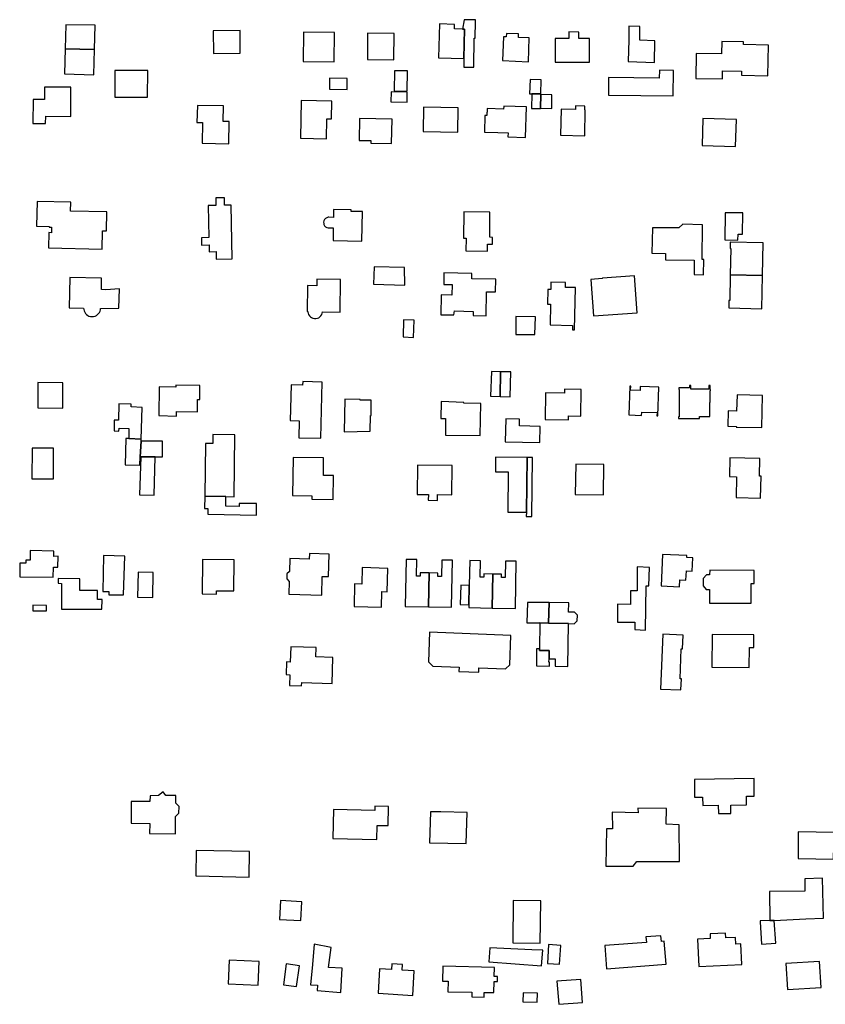
# Model space of a CAD drawing. Units: inches. Extents: x 7506619 to 7517640, y 5779564 to 5789929.
# Drawn here: x 7512104 to 7512383, y 5783316 to 5783657 of the extents above; entities that cross this region are included whole.
import ezdxf

# ---------------------------------------------------------------- set-up
doc = ezdxf.new("R2010")
doc.units = ezdxf.units.IN
doc.header["$MEASUREMENT"] = 0

msp = doc.modelspace()

# ---------------------------------------------------------------- linework, layer by layer
for points in [[(7512120.2, 5783646.56), (7512130.27, 5783646.39), (7512130.47, 5783654.71), (7512120.43, 5783654.9), (7512120.2, 5783646.56)], [(7512258.25, 5783653.34), (7512257.65, 5783653.37), (7512254.81, 5783653.51), (7512254.87, 5783654.96), (7512249.61, 5783655.18), (7512249.34, 5783643.47), (7512258.1, 5783643.26), (7512258.25, 5783653.34)], [(7512258.1, 5783643.26), (7512258.05, 5783640.27), (7512261.47, 5783640.22), (7512261.62, 5783650.3), (7512261.94, 5783650.28), (7512262.05, 5783656.1), (7512262.05, 5783656.58), (7512258.18, 5783656.65), (7512257.65, 5783653.37), (7512258.25, 5783653.34), (7512258.1, 5783643.26)], [(7512171.35, 5783652.85), (7512171.46, 5783645), (7512180.74, 5783645.12), (7512180.64, 5783652.94), (7512171.35, 5783652.85)], [(7512213.3, 5783652.2), (7512202.6, 5783652.31), (7512202.5, 5783642.16), (7512213.19, 5783642.05), (7512213.3, 5783652.2)], [(7512233.97, 5783651.93), (7512224.79, 5783652.02), (7512224.69, 5783642.84), (7512233.87, 5783642.74), (7512233.97, 5783651.93)], [(7512272.81, 5783651.92), (7512272.75, 5783650.72), (7512271.75, 5783650.77), (7512271.45, 5783642.56), (7512280.38, 5783642.12), (7512280.68, 5783650.33), (7512276.95, 5783650.51), (7512277.01, 5783651.78), (7512272.81, 5783651.92)], [(7512289.63, 5783641.96), (7512301.55, 5783641.98), (7512301.59, 5783650.18), (7512297.84, 5783650.17), (7512297.83, 5783652.36), (7512294.41, 5783652.42), (7512294.42, 5783650.16), (7512289.64, 5783650.15), (7512289.63, 5783641.96)], [(7512315.18, 5783649.63), (7512314.94, 5783642.16), (7512323.99, 5783641.87), (7512324.17, 5783649.39), (7512318.92, 5783649.58), (7512318.98, 5783654.34), (7512315.19, 5783654.46), (7512315.18, 5783649.63)], [(7512338.49, 5783644.97), (7512338.3, 5783636.34), (7512347.5, 5783636.14), (7512347.57, 5783638.99), (7512354.12, 5783638.84), (7512354.09, 5783637.42), (7512363.24, 5783637.26), (7512363.43, 5783647.83), (7512354.81, 5783648.04), (7512354.83, 5783648.98), (7512347.3, 5783649.13), (7512347.2, 5783644.81), (7512338.49, 5783644.97)], [(7512130.27, 5783646.39), (7512120.2, 5783646.56), (7512119.97, 5783637.93), (7512130.06, 5783637.59), (7512130.27, 5783646.39)], [(7512137.29, 5783639.04), (7512137.31, 5783629.82), (7512148.67, 5783629.86), (7512148.69, 5783639.07), (7512137.29, 5783639.04)], [(7512238.63, 5783638.93), (7512234.08, 5783638.98), (7512234.01, 5783632.03), (7512238.51, 5783631.91), (7512238.63, 5783638.93)], [(7512308.13, 5783636.65), (7512308.07, 5783630.5), (7512330.47, 5783630.31), (7512330.56, 5783639.13), (7512325.71, 5783639.18), (7512325.68, 5783636.48), (7512308.13, 5783636.65)], [(7512211.58, 5783632.63), (7512217.67, 5783632.47), (7512217.7, 5783636.29), (7512211.61, 5783636.44), (7512211.58, 5783632.63)], [(7512280.96, 5783635.98), (7512280.74, 5783631.03), (7512281.58, 5783631.02), (7512284.68, 5783630.95), (7512284.77, 5783635.81), (7512280.96, 5783635.98)], [(7512122.16, 5783633.26), (7512113.02, 5783633.36), (7512113.05, 5783630.11), (7512113, 5783629.1), (7512109.09, 5783629.1), (7512109.01, 5783620.79), (7512113.39, 5783620.76), (7512113.42, 5783623.29), (7512122.08, 5783623.12), (7512122.13, 5783630), (7512122.16, 5783633.26)], [(7512238.42, 5783628.14), (7512238.5, 5783631.6), (7512232.87, 5783631.71), (7512232.77, 5783628.25), (7512238.42, 5783628.14)], [(7512281.58, 5783631.02), (7512281.53, 5783625.94), (7512284.57, 5783625.91), (7512284.57, 5783625.99), (7512284.68, 5783630.73), (7512284.68, 5783630.95), (7512281.58, 5783631.02)], [(7512201.8, 5783628.75), (7512201.59, 5783615.7), (7512210.52, 5783615.49), (7512210.66, 5783622.34), (7512212.23, 5783622.3), (7512212.36, 5783628.46), (7512201.8, 5783628.75)], [(7512288.53, 5783625.96), (7512288.56, 5783630.7), (7512284.68, 5783630.73), (7512284.57, 5783625.99), (7512288.53, 5783625.96)], [(7512174.9, 5783626.84), (7512165.89, 5783627.02), (7512165.73, 5783621.09), (7512167.61, 5783621.04), (7512167.49, 5783613.92), (7512176.76, 5783613.75), (7512176.89, 5783621.39), (7512174.79, 5783621.43), (7512174.9, 5783626.84)], [(7512243.94, 5783617.98), (7512255.94, 5783617.72), (7512256.12, 5783626.16), (7512244.12, 5783626.42), (7512243.94, 5783617.98)], [(7512279.7, 5783626.46), (7512271.85, 5783626.69), (7512271.82, 5783625.73), (7512266.17, 5783625.9), (7512266.14, 5783624.69), (7512266.04, 5783624.69), (7512266, 5783623.46), (7512265.31, 5783623.48), (7512265.16, 5783617.75), (7512269.88, 5783617.62), (7512273.38, 5783617.51), (7512273.34, 5783616.09), (7512279.4, 5783615.92), (7512279.7, 5783626.46)], [(7512299.89, 5783616.48), (7512300.04, 5783625.49), (7512299.92, 5783625.49), (7512299.96, 5783626.76), (7512296.72, 5783626.86), (7512296.68, 5783625.59), (7512291.69, 5783625.74), (7512291.54, 5783616.72), (7512299.89, 5783616.48)], [(7512221.98, 5783622.49), (7512221.82, 5783614.88), (7512225.87, 5783614.82), (7512225.85, 5783613.92), (7512233.09, 5783613.78), (7512233.28, 5783622.28), (7512221.98, 5783622.49)], [(7512340.76, 5783622.47), (7512340.52, 5783613.08), (7512352.1, 5783612.78), (7512352.34, 5783622.17), (7512340.76, 5783622.47)], [(7512114.43, 5783577.68), (7512132.93, 5783577.31), (7512133.04, 5783583.63), (7512134.48, 5783583.59), (7512134.61, 5783590.14), (7512122, 5783590.38), (7512122.05, 5783593.58), (7512110.42, 5783593.81), (7512110.27, 5783585.27), (7512114.57, 5783585.15), (7512114.57, 5783584.85), (7512115.42, 5783584.84), (7512115.38, 5783582.98), (7512114.53, 5783583), (7512114.43, 5783577.68)], [(7512169.63, 5783592.38), (7512169.86, 5783581.3), (7512167.28, 5783581.25), (7512167.36, 5783578.69), (7512169.91, 5783578.74), (7512169.96, 5783576.37), (7512172.36, 5783576.42), (7512172.41, 5783573.85), (7512177.94, 5783573.92), (7512177.56, 5783592.54), (7512175.32, 5783592.49), (7512175.27, 5783595.08), (7512172.21, 5783595.04), (7512172.26, 5783592.43), (7512169.63, 5783592.38)], [(7512222.78, 5783580.02), (7512223.01, 5783590.25), (7512219.06, 5783590.34), (7512219.07, 5783590.89), (7512213.02, 5783591.03), (7512212.96, 5783588.28), (7512211.41, 5783588.31), (7512211.11, 5783588.29), (7512210.63, 5783588.16), (7512210.21, 5783587.89), (7512209.87, 5783587.53), (7512209.64, 5783587.08), (7512209.55, 5783586.59), (7512209.59, 5783586.1), (7512209.67, 5783585.83), (7512209.91, 5783585.4), (7512210.26, 5783585.04), (7512210.7, 5783584.8), (7512211.18, 5783584.68), (7512212.9, 5783584.64), (7512212.84, 5783580.24), (7512222.78, 5783580.02)], [(7512258.02, 5783590.17), (7512257.97, 5783581.07), (7512258.82, 5783581.06), (7512258.8, 5783576.66), (7512266.2, 5783576.63), (7512266.21, 5783579.03), (7512268.01, 5783579.02), (7512268.02, 5783581.3), (7512267.06, 5783581.37), (7512267.11, 5783590.12), (7512258.02, 5783590.17)], [(7512354.57, 5783589.79), (7512348.47, 5783589.86), (7512348.35, 5783580.46), (7512352.91, 5783580.41), (7512352.94, 5783582.51), (7512354.48, 5783582.49), (7512354.57, 5783589.79)], [(7512333.83, 5783585.94), (7512332.43, 5783584.61), (7512323.29, 5783584.69), (7512323.11, 5783575.9), (7512327.85, 5783575.82), (7512327.81, 5783573.63), (7512337.8, 5783573.43), (7512337.7, 5783568.48), (7512341, 5783568.39), (7512341.11, 5783573.72), (7512340.48, 5783573.75), (7512340.69, 5783585.74), (7512333.83, 5783585.94)], [(7512350.49, 5783577.45), (7512350.25, 5783568.43), (7512361.39, 5783568.19), (7512361.63, 5783579.43), (7512350.19, 5783579.68), (7512350.17, 5783577.45), (7512350.49, 5783577.45)], [(7512227.04, 5783571.18), (7512226.87, 5783565.16), (7512237.62, 5783564.8), (7512237.52, 5783570.88), (7512227.04, 5783571.18)], [(7512121.75, 5783567.47), (7512121.47, 5783556.98), (7512126.52, 5783556.87), (7512126.56, 5783556.37), (7512126.69, 5783555.89), (7512126.9, 5783555.44), (7512127.18, 5783555.02), (7512127.53, 5783554.66), (7512127.93, 5783554.37), (7512128.38, 5783554.15), (7512128.86, 5783554), (7512129.35, 5783553.94), (7512129.5, 5783553.94), (7512130, 5783553.99), (7512130.48, 5783554.12), (7512130.93, 5783554.33), (7512131.34, 5783554.62), (7512131.7, 5783554.97), (7512131.99, 5783555.37), (7512132.21, 5783555.82), (7512132.35, 5783556.3), (7512132.4, 5783556.71), (7512138.7, 5783556.81), (7512138.9, 5783563.6), (7512134.25, 5783563.26), (7512132.66, 5783563.3), (7512132.73, 5783567.28), (7512121.75, 5783567.47)], [(7512207.26, 5783566.84), (7512207.24, 5783564.64), (7512203.94, 5783564.68), (7512203.85, 5783555.68), (7512204.05, 5783555.68), (7512204.06, 5783555.58), (7512204.16, 5783555.09), (7512204.35, 5783554.63), (7512204.63, 5783554.22), (7512204.99, 5783553.87), (7512205.4, 5783553.59), (7512205.86, 5783553.39), (7512206.35, 5783553.29), (7512206.85, 5783553.29), (7512206.9, 5783553.29), (7512207.39, 5783553.39), (7512207.85, 5783553.58), (7512208.27, 5783553.86), (7512208.62, 5783554.21), (7512208.9, 5783554.62), (7512209.1, 5783555.08), (7512209.2, 5783555.57), (7512215.25, 5783555.51), (7512215.36, 5783566.76), (7512207.26, 5783566.84)], [(7512251.14, 5783569.14), (7512251.17, 5783565.04), (7512254, 5783565), (7512253.96, 5783561.4), (7512250.25, 5783561.45), (7512250.06, 5783554.58), (7512254.66, 5783554.51), (7512254.78, 5783555.98), (7512261.3, 5783555.75), (7512261.31, 5783554.32), (7512265.76, 5783554.26), (7512265.87, 5783562.56), (7512269.02, 5783562.54), (7512269.1, 5783566.84), (7512260.79, 5783567.02), (7512260.84, 5783568.89), (7512251.14, 5783569.14)], [(7512302, 5783566.81), (7512302.88, 5783554.2), (7512318.08, 5783555.24), (7512317.15, 5783568.09), (7512305.99, 5783567.28), (7512305.93, 5783567.11), (7512302, 5783566.81)], [(7512361.39, 5783568.19), (7512350.25, 5783568.43), (7512350.11, 5783559.55), (7512349.79, 5783559.55), (7512349.72, 5783556.93), (7512361.14, 5783556.63), (7512361.39, 5783568.19)], [(7512296.33, 5783549.36), (7512296.66, 5783563.97), (7512293.24, 5783564.04), (7512293.28, 5783565.74), (7512288.19, 5783565.84), (7512288.16, 5783563.34), (7512287.14, 5783563.36), (7512287.04, 5783558.23), (7512288.06, 5783558.21), (7512287.9, 5783551.07), (7512295.67, 5783550.88), (7512295.65, 5783549.38), (7512296.33, 5783549.36)], [(7512237.22, 5783552.86), (7512237.02, 5783546.92), (7512240.62, 5783546.74), (7512240.93, 5783552.68), (7512237.22, 5783552.86)], [(7512276.02, 5783553.99), (7512276.07, 5783547.8), (7512282.68, 5783547.73), (7512282.81, 5783553.92), (7512276.02, 5783553.99)], [(7512270.6, 5783526.34), (7512270.71, 5783534.86), (7512267.58, 5783534.92), (7512267.24, 5783526.47), (7512270.6, 5783526.34)], [(7512270.71, 5783534.86), (7512270.6, 5783526.34), (7512274.04, 5783526.2), (7512274.38, 5783534.79), (7512270.71, 5783534.86)], [(7512110.68, 5783531.1), (7512110.66, 5783522.4), (7512119.3, 5783522.32), (7512119.38, 5783531.01), (7512110.68, 5783531.1)], [(7512152.72, 5783529.69), (7512152.52, 5783519.74), (7512158.62, 5783519.54), (7512158.65, 5783521.12), (7512165.87, 5783521), (7512165.94, 5783525.25), (7512166.69, 5783525.24), (7512166.78, 5783530.1), (7512158.4, 5783530.25), (7512158.38, 5783529.53), (7512152.72, 5783529.69)], [(7512209.08, 5783531.3), (7512202.33, 5783531.47), (7512202.29, 5783530.26), (7512198.32, 5783530.36), (7512198.01, 5783518.01), (7512201.11, 5783517.93), (7512200.96, 5783512.05), (7512208.61, 5783511.86), (7512209.08, 5783531.3)], [(7512286.29, 5783527.55), (7512286.2, 5783518.3), (7512294.3, 5783518.24), (7512294.31, 5783519.59), (7512298.56, 5783519.54), (7512298.65, 5783528.78), (7512292.9, 5783528.84), (7512292.89, 5783527.5), (7512286.29, 5783527.55)], [(7512319.06, 5783529.74), (7512319.02, 5783528.44), (7512315.77, 5783528.54), (7512315.81, 5783529.84), (7512315.51, 5783529.85), (7512315.16, 5783519.93), (7512319.57, 5783519.77), (7512319.61, 5783520.92), (7512324.91, 5783520.75), (7512324.87, 5783519.6), (7512325.17, 5783519.59), (7512325.49, 5783529.53), (7512319.06, 5783529.74)], [(7512332.42, 5783529.27), (7512332.42, 5783528.74), (7512332.57, 5783528.74), (7512332.51, 5783519.25), (7512332.36, 5783519.25), (7512332.35, 5783518.71), (7512339.64, 5783518.7), (7512339.64, 5783519.4), (7512343.12, 5783519.37), (7512343.13, 5783524.2), (7512343.33, 5783524.2), (7512343.33, 5783528.25), (7512343.43, 5783528.24), (7512343.43, 5783528.77), (7512343.26, 5783528.78), (7512343.26, 5783530.11), (7512342.78, 5783530.1), (7512342.78, 5783528.81), (7512336.65, 5783528.8), (7512336.65, 5783530.11), (7512336.16, 5783530.12), (7512336.14, 5783529.26), (7512332.42, 5783529.27)], [(7512216.94, 5783525.43), (7512216.68, 5783514.08), (7512225.68, 5783514.28), (7512225.72, 5783519.72), (7512225.97, 5783519.72), (7512226.02, 5783525.02), (7512222.21, 5783525.05), (7512222.22, 5783525.3), (7512216.94, 5783525.43)], [(7512349.47, 5783521.35), (7512349.36, 5783516.04), (7512352.34, 5783515.98), (7512352.33, 5783515.74), (7512361.19, 5783515.56), (7512361.43, 5783526.67), (7512352.57, 5783526.86), (7512352.45, 5783521.29), (7512349.47, 5783521.35)], [(7512138.72, 5783523.73), (7512138.57, 5783518.13), (7512137.12, 5783518.09), (7512137.05, 5783514.41), (7512138.75, 5783514.33), (7512138.81, 5783515.38), (7512142.22, 5783515.25), (7512142.12, 5783511.73), (7512146.48, 5783511.59), (7512146.81, 5783522.55), (7512142.97, 5783522.68), (7512143, 5783523.69), (7512138.72, 5783523.73)], [(7512250.18, 5783524.6), (7512250.11, 5783518.71), (7512251.76, 5783518.68), (7512251.69, 5783512.95), (7512263.77, 5783512.8), (7512263.91, 5783523.87), (7512258.02, 5783523.95), (7512258.04, 5783524.21), (7512250.18, 5783524.6)], [(7512272.61, 5783518.54), (7512272.33, 5783510.65), (7512284.4, 5783510.38), (7512284.52, 5783515.98), (7512277.31, 5783516.14), (7512277.36, 5783518.44), (7512272.61, 5783518.54)], [(7512141.14, 5783511.76), (7512140.91, 5783502.73), (7512146.01, 5783502.6), (7512146.09, 5783505.43), (7512146.44, 5783510.9), (7512146.48, 5783511.59), (7512142.12, 5783511.73), (7512141.14, 5783511.76)], [(7512171.27, 5783513.14), (7512171.22, 5783510.07), (7512168.71, 5783510.11), (7512168.44, 5783491.79), (7512175.77, 5783491.69), (7512178.57, 5783491.65), (7512178.89, 5783513.02), (7512171.27, 5783513.14)], [(7512116.15, 5783508.41), (7512108.71, 5783508.48), (7512108.57, 5783497.88), (7512116.05, 5783497.86), (7512116.15, 5783508.41)], [(7512153.78, 5783510.86), (7512146.44, 5783510.9), (7512146.09, 5783505.43), (7512146.28, 5783505.43), (7512151.29, 5783505.48), (7512153.8, 5783505.46), (7512153.78, 5783510.86)], [(7512151.29, 5783505.48), (7512146.28, 5783505.43), (7512145.85, 5783492.32), (7512150.93, 5783492.17), (7512151.29, 5783505.48)], [(7512199.04, 5783505.25), (7512198.8, 5783492.12), (7512205.53, 5783491.99), (7512205.51, 5783490.76), (7512212.88, 5783490.63), (7512213.03, 5783498.93), (7512209.46, 5783499), (7512209.56, 5783505.11), (7512199.04, 5783505.25)], [(7512269.07, 5783505.35), (7512269.02, 5783500.26), (7512273.42, 5783500.2), (7512273.26, 5783486.36), (7512279.74, 5783486.29), (7512279.97, 5783505.24), (7512269.07, 5783505.35)], [(7512279.97, 5783505.24), (7512279.74, 5783486.29), (7512279.65, 5783484.84), (7512281.54, 5783484.81), (7512281.77, 5783505.22), (7512279.97, 5783505.24)], [(7512350.11, 5783505.1), (7512349.94, 5783498.65), (7512352.4, 5783498.58), (7512352.25, 5783491.34), (7512360.69, 5783491.11), (7512360.9, 5783498.76), (7512360.34, 5783498.77), (7512360.46, 5783504.81), (7512350.11, 5783505.1)], [(7512242.02, 5783502.54), (7512241.92, 5783492.42), (7512245.8, 5783492.4), (7512245.78, 5783490.4), (7512248.9, 5783490.36), (7512248.92, 5783492.36), (7512253.92, 5783492.32), (7512254.02, 5783502.43), (7512242.02, 5783502.54)], [(7512306.55, 5783502.76), (7512296.76, 5783502.88), (7512296.63, 5783492.39), (7512306.42, 5783492.27), (7512306.55, 5783502.76)], [(7512168.44, 5783491.79), (7512168.37, 5783487.54), (7512169.49, 5783487.56), (7512169.53, 5783485.63), (7512186.28, 5783485.27), (7512186.36, 5783489.3), (7512180.31, 5783489.35), (7512180.29, 5783488.3), (7512175.72, 5783488.37), (7512175.77, 5783491.69), (7512168.44, 5783491.79)], [(7512108.04, 5783472.99), (7512107.99, 5783469.71), (7512106.55, 5783469.7), (7512106.56, 5783468.62), (7512104.5, 5783468.65), (7512104.41, 5783463.96), (7512116.02, 5783463.79), (7512116.15, 5783467.23), (7512117.58, 5783467.3), (7512117.74, 5783471.06), (7512116.24, 5783470.98), (7512116.28, 5783472.8), (7512108.04, 5783472.99)], [(7512133.43, 5783471.27), (7512133.22, 5783458.87), (7512135.23, 5783458.83), (7512135.23, 5783457.67), (7512140.31, 5783457.71), (7512140.73, 5783471.12), (7512133.43, 5783471.27)], [(7512197.84, 5783470.23), (7512197.77, 5783465.81), (7512196.86, 5783464.93), (7512196.82, 5783463.26), (7512197.68, 5783462.31), (7512197.56, 5783457.93), (7512208.96, 5783457.59), (7512209.06, 5783464.09), (7512211.23, 5783464.01), (7512211.5, 5783471.8), (7512204.63, 5783472.04), (7512204.6, 5783470), (7512197.84, 5783470.23)], [(7512332.84, 5783462.86), (7512334.89, 5783462.79), (7512335.04, 5783466.06), (7512337.02, 5783465.94), (7512337.25, 5783470.5), (7512335.23, 5783470.59), (7512335.26, 5783471.27), (7512326.85, 5783471.65), (7512326.37, 5783460.86), (7512332.73, 5783460.49), (7512332.84, 5783462.86)], [(7512178.53, 5783459.06), (7512178.57, 5783469.76), (7512167.71, 5783469.97), (7512167.54, 5783458), (7512172.51, 5783457.94), (7512172.53, 5783459.14), (7512178.53, 5783459.06)], [(7512237.74, 5783453.66), (7512245.79, 5783453.52), (7512246.02, 5783465.28), (7512242.97, 5783465.33), (7512242.96, 5783464.19), (7512241.65, 5783464.21), (7512241.75, 5783469.89), (7512238.06, 5783469.95), (7512237.74, 5783453.66)], [(7512245.79, 5783453.52), (7512253.85, 5783453.39), (7512254.16, 5783469.7), (7512250.45, 5783469.74), (7512250.35, 5783464.06), (7512249.04, 5783464.06), (7512249.06, 5783465.21), (7512246.02, 5783465.28), (7512245.79, 5783453.52)], [(7512259.79, 5783453.27), (7512267.84, 5783453.14), (7512268.08, 5783464.91), (7512265.04, 5783464.98), (7512265, 5783463.81), (7512263.7, 5783463.83), (7512263.82, 5783469.51), (7512260.12, 5783469.55), (7512259.94, 5783460.95), (7512259.75, 5783454.29), (7512259.79, 5783453.27)], [(7512267.84, 5783453.14), (7512275.91, 5783453.01), (7512276.2, 5783469.33), (7512272.5, 5783469.37), (7512272.4, 5783463.69), (7512271.09, 5783463.72), (7512271.12, 5783464.85), (7512268.08, 5783464.91), (7512267.84, 5783453.14)], [(7512322.25, 5783467.16), (7512318.07, 5783467.35), (7512318.03, 5783459.07), (7512315.73, 5783459.08), (7512315.71, 5783454.41), (7512311.24, 5783454.43), (7512311.22, 5783448.29), (7512317.2, 5783448.26), (7512317.17, 5783445.68), (7512320.92, 5783445.53), (7512321.12, 5783460.87), (7512322.12, 5783460.85), (7512322.25, 5783467.16)], [(7512145.36, 5783465.57), (7512145.21, 5783456.86), (7512150.51, 5783456.81), (7512150.6, 5783465.45), (7512145.36, 5783465.57)], [(7512220.28, 5783461.49), (7512220.1, 5783453.72), (7512229.6, 5783453.42), (7512229.75, 5783458.84), (7512231.54, 5783458.79), (7512231.76, 5783466.87), (7512222.88, 5783467.11), (7512222.74, 5783461.43), (7512220.28, 5783461.49)], [(7512358.49, 5783466.11), (7512343.13, 5783466.25), (7512343.11, 5783464.59), (7512342, 5783464.59), (7512340.9, 5783463.38), (7512340.83, 5783460.8), (7512341.92, 5783459.53), (7512343.05, 5783459.51), (7512343, 5783454.84), (7512357.43, 5783454.78), (7512357.44, 5783461.64), (7512358.54, 5783461.65), (7512358.49, 5783466.11)], [(7512117.76, 5783463.39), (7512117.77, 5783461.78), (7512118.88, 5783461.67), (7512118.86, 5783452.7), (7512132.8, 5783452.74), (7512132.9, 5783456.14), (7512131.3, 5783456.1), (7512131.32, 5783459.24), (7512125.2, 5783459.24), (7512125.2, 5783463.25), (7512117.76, 5783463.39)], [(7512259.94, 5783460.95), (7512256.97, 5783461.02), (7512256.84, 5783454.4), (7512259.75, 5783454.29), (7512259.94, 5783460.95)], [(7512108.97, 5783454.13), (7512108.91, 5783452.19), (7512113.66, 5783452.19), (7512113.67, 5783453.98), (7512108.97, 5783454.13)], [(7512287.4, 5783447.94), (7512287.6, 5783455.1), (7512280.05, 5783455.1), (7512279.89, 5783447.97), (7512284.3, 5783448.03), (7512287.4, 5783447.94)], [(7512287.6, 5783455.1), (7512287.4, 5783447.94), (7512294.25, 5783447.75), (7512296.26, 5783447.73), (7512297.32, 5783448.77), (7512297.34, 5783450.62), (7512296.31, 5783451.67), (7512294.3, 5783451.69), (7512294.34, 5783454.96), (7512287.6, 5783455.1)], [(7512284.2, 5783439.05), (7512284.19, 5783438.47), (7512287.56, 5783438.44), (7512287.53, 5783435.58), (7512289.68, 5783435.56), (7512289.67, 5783433), (7512294.09, 5783432.92), (7512294.25, 5783447.75), (7512287.4, 5783447.94), (7512284.3, 5783448.03), (7512284.2, 5783439.05)], [(7512246.24, 5783444.75), (7512245.85, 5783434.52), (7512247.29, 5783433.06), (7512256.44, 5783432.7), (7512256.39, 5783431.22), (7512263.22, 5783430.95), (7512263.3, 5783432.41), (7512272.43, 5783432.11), (7512273.95, 5783433.45), (7512274.3, 5783443.69), (7512246.24, 5783444.75)], [(7512326.96, 5783444.14), (7512326.16, 5783425.1), (7512333.19, 5783424.8), (7512333.35, 5783428.6), (7512332.85, 5783428.62), (7512333.3, 5783439.06), (7512333.7, 5783439.04), (7512333.9, 5783443.74), (7512326.96, 5783444.14)], [(7512343.82, 5783432.71), (7512356.75, 5783432.59), (7512356.91, 5783439.51), (7512358.41, 5783439.5), (7512358.43, 5783443.9), (7512343.97, 5783443.98), (7512343.82, 5783432.71)], [(7512198.18, 5783439.71), (7512198.02, 5783434.45), (7512196.68, 5783434.49), (7512196.55, 5783430.1), (7512197.89, 5783430.06), (7512197.78, 5783426.32), (7512201.94, 5783426.19), (7512201.97, 5783427.39), (7512212.47, 5783427.08), (7512212.74, 5783436.06), (7512206.85, 5783436.23), (7512206.94, 5783439.45), (7512198.18, 5783439.71)], [(7512287.52, 5783434.42), (7512287.53, 5783435.58), (7512287.56, 5783438.44), (7512284.19, 5783438.47), (7512284.2, 5783439.05), (7512283.21, 5783439.07), (7512283.16, 5783433.11), (7512287.67, 5783433.04), (7512287.69, 5783434.42), (7512287.52, 5783434.42)], [(7512358.52, 5783394.19), (7512337.84, 5783393.85), (7512337.89, 5783387.67), (7512340.64, 5783387.69), (7512340.7, 5783384.87), (7512346.07, 5783384.93), (7512346.14, 5783382.02), (7512350.48, 5783382.08), (7512350.46, 5783385.01), (7512355.9, 5783385.1), (7512355.87, 5783388.01), (7512358.56, 5783388.02), (7512358.52, 5783394.19)], [(7512142.94, 5783386.23), (7512142.92, 5783378.74), (7512149.4, 5783378.64), (7512149.36, 5783375.14), (7512158.27, 5783374.99), (7512158.35, 5783380.99), (7512159.51, 5783382.18), (7512159.54, 5783384.5), (7512158.41, 5783385.68), (7512158.43, 5783388.25), (7512154.92, 5783388.27), (7512154.04, 5783389.62), (7512152.43, 5783388.27), (7512149.53, 5783388.23), (7512149.47, 5783386.22), (7512142.94, 5783386.23)], [(7512213, 5783383.47), (7512212.74, 5783373.42), (7512227.99, 5783373.03), (7512228.05, 5783377.96), (7512231.85, 5783377.91), (7512231.99, 5783384.54), (7512227.27, 5783384.62), (7512227.23, 5783383.1), (7512213, 5783383.47)], [(7512246.5, 5783382.69), (7512246.2, 5783371.97), (7512258.92, 5783371.69), (7512259.17, 5783382.41), (7512250.09, 5783382.63), (7512246.75, 5783382.68), (7512246.5, 5783382.69)], [(7512307.37, 5783376.72), (7512307.22, 5783363.89), (7512316.64, 5783363.9), (7512317.87, 5783365.51), (7512332.63, 5783365.5), (7512332.58, 5783378.18), (7512328.06, 5783378.39), (7512328.14, 5783383.82), (7512318.3, 5783383.88), (7512318.32, 5783382.27), (7512309.43, 5783382.5), (7512309.44, 5783376.8), (7512307.37, 5783376.72)], [(7512373.77, 5783375.74), (7512373.76, 5783366.54), (7512385.94, 5783366.26), (7512386.16, 5783375.46), (7512373.77, 5783375.74)], [(7512165.5, 5783369.29), (7512165.3, 5783360.5), (7512183.75, 5783360.08), (7512183.96, 5783368.87), (7512165.5, 5783369.29)], [(7512376.02, 5783359.5), (7512376.08, 5783355.23), (7512363.82, 5783355.07), (7512363.96, 5783345.07), (7512365.44, 5783345.07), (7512376.41, 5783345.62), (7512382.53, 5783345.9), (7512382.14, 5783359.68), (7512376.02, 5783359.5)], [(7512194.6, 5783351.92), (7512194.24, 5783345.43), (7512201.72, 5783345.05), (7512202.05, 5783351.54), (7512194.6, 5783351.92)], [(7512275.1, 5783351.92), (7512274.98, 5783337.38), (7512284.53, 5783337.22), (7512284.65, 5783351.84), (7512275.1, 5783351.92)], [(7512365.98, 5783337.17), (7512365.44, 5783345.07), (7512363.96, 5783345.07), (7512360.56, 5783344.96), (7512360.62, 5783344.55), (7512361.1, 5783336.82), (7512365.98, 5783337.17)], [(7512306.87, 5783336.44), (7512307.44, 5783328.33), (7512328.02, 5783329.94), (7512327.4, 5783337.89), (7512326.4, 5783337.82), (7512326.26, 5783339.75), (7512321.07, 5783339.38), (7512321.21, 5783337.45), (7512306.87, 5783336.44)], [(7512339.38, 5783329.15), (7512354.21, 5783329.8), (7512353.9, 5783336.98), (7512352.15, 5783336.89), (7512352.05, 5783339.21), (7512348.67, 5783339.07), (7512348.6, 5783340.67), (7512343.31, 5783340.41), (7512343.34, 5783338.87), (7512338.92, 5783338.65), (7512339.38, 5783329.15)], [(7512215.51, 5783320.13), (7512215.99, 5783328.55), (7512211.29, 5783328.82), (7512212.17, 5783335.73), (7512206.26, 5783336.86), (7512205.67, 5783329.87), (7512205.02, 5783322.85), (7512207.39, 5783322.69), (7512207.27, 5783320.89), (7512215.51, 5783320.13)], [(7512267.06, 5783335.61), (7512266.72, 5783330.77), (7512284.88, 5783329.33), (7512285.34, 5783334.76), (7512281.6, 5783334.94), (7512267.06, 5783335.61)], [(7512287.38, 5783336.73), (7512286.96, 5783330.2), (7512291.2, 5783330.01), (7512291.61, 5783336.46), (7512287.38, 5783336.73)], [(7512176.88, 5783331.3), (7512176.49, 5783323.18), (7512186.93, 5783322.72), (7512187.3, 5783330.83), (7512176.88, 5783331.3)], [(7512196.62, 5783330.06), (7512195.68, 5783322.84), (7512200.23, 5783322.18), (7512201.25, 5783329.42), (7512196.62, 5783330.06)], [(7512228.88, 5783328.34), (7512228.4, 5783319.88), (7512240.43, 5783319.17), (7512240.91, 5783327.66), (7512236.77, 5783327.89), (7512236.88, 5783329.84), (7512233.16, 5783330.05), (7512233.05, 5783328.1), (7512228.88, 5783328.34)], [(7512260.88, 5783320.27), (7512260.86, 5783318.65), (7512265.06, 5783318.57), (7512265.08, 5783320.2), (7512268.42, 5783320.15), (7512268.51, 5783323.97), (7512269.68, 5783323.94), (7512269.72, 5783325.7), (7512268.56, 5783325.73), (7512268.62, 5783328.8), (7512250.78, 5783329.27), (7512250.64, 5783324.07), (7512252.61, 5783324.02), (7512252.54, 5783320.39), (7512260.88, 5783320.27)], [(7512381.66, 5783321.92), (7512381.14, 5783330.82), (7512369.49, 5783330.16), (7512370.03, 5783321.21), (7512381.66, 5783321.92)], [(7512290.27, 5783324.12), (7512290.88, 5783316.07), (7512299.08, 5783316.68), (7512298.51, 5783324.69), (7512290.27, 5783324.12)], [(7512278.6, 5783320.02), (7512278.53, 5783316.98), (7512283.46, 5783316.85), (7512283.54, 5783319.9), (7512278.6, 5783320.02)]]:
    msp.add_lwpolyline(points, close=True)

doc.saveas('drawing.dxf')
